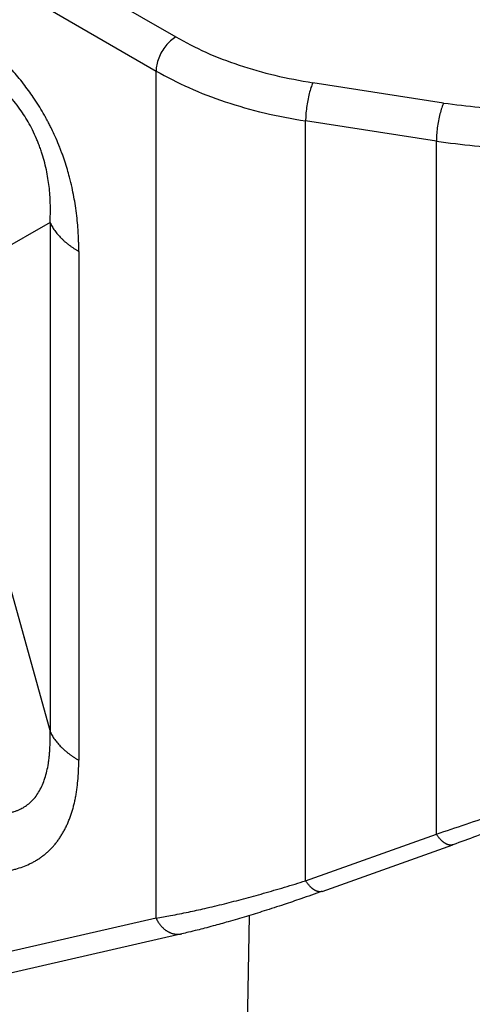
# Model space of a CAD drawing. Units: millimetres. Extents: x 317 to 614, y -499 to -289.
# Drawn here: x 346 to 348, y -473 to -468 of the extents above; entities that cross this region are included whole.
import ezdxf

# ---------------------------------------------------------------- set-up
doc = ezdxf.new("R2010")
doc.units = ezdxf.units.MM

msp = doc.modelspace()

# ---------------------------------------------------------------- linework, layer by layer
at = {"color": 2, "linetype": 'Continuous'}
for p, q in [((341.6631, -464.8419), (346.5935, -467.6955)), ((341.557, -465.0256), (346.4874, -467.8792)), ((346.4874, -472.4495), (346.4874, -467.8792)), ((348.0384, -468.052), (347.3332, -467.9427)), ((347.9996, -468.2582), (347.2944, -468.1488)), ((347.2944, -472.248), (347.2944, -468.1488)), ((347.9996, -471.9964), (347.9996, -468.2582)), ((345.9155, -468.6968), (345.6313, -468.8585)), ((345.6313, -470.4249), (345.9155, -471.4424)), ((347.2944, -472.248), (347.9996, -471.9964)), ((347.3836, -472.3055), (348.0888, -472.0538)), ((346.4874, -472.4495), (342.8994, -473.2703)), ((346.9889, -472.4365), (346.9594, -474.367)), ((346.627, -472.5343), (343.0389, -473.3551))]:
    msp.add_line(p, q, dxfattribs=at)
for points, knots in [([(346.0708, -468.8525), (346.0708, -468.8453), (346.0707, -468.8298), (346.0702, -468.8064), (346.0694, -468.7821), (346.0679, -468.7506), (346.065, -468.7099), (346.0599, -468.6591), (346.053, -468.6079), (346.0444, -468.5572), (346.0339, -468.5058), (346.0221, -468.4566), (346.0089, -468.4093), (345.9978, -468.3736), (345.9879, -468.3445), (345.9803, -468.3233), (345.9721, -468.3015), (345.9602, -468.2711), (345.9444, -468.2342), (345.9273, -468.1977), (345.9137, -468.1702), (345.9023, -468.1485), (345.8911, -468.1277), (345.8664, -468.0841), (345.8282, -468.0232), (345.7812, -467.9586), (345.7428, -467.9111), (345.7122, -467.8756), (345.6817, -467.8425), (345.6372, -467.7971), (345.5749, -467.7395), (345.4933, -467.6741), (345.41, -467.6155), (345.3548, -467.5824), (345.3283, -467.5665)], [0, 0, 0, 0, 0.021517, 0.046632, 0.070314, 0.094252, 0.141274, 0.192762, 0.247385, 0.296127, 0.346998, 0.404834, 0.447819, 0.49426, 0.517023, 0.540119, 0.561705, 0.586786, 0.638199, 0.681985, 0.707928, 0.730225, 0.755473, 0.778665, 0.880473, 0.970931, 1.018371, 1.063751, 1.111566, 1.153342, 1.254191, 1.366009, 1.466865, 1.559299, 1.559299, 1.559299, 1.559299]), ([(346.5935, -467.6955), (346.5841, -467.7019), (346.5643, -467.7152), (346.5394, -467.7425), (346.5176, -467.7742), (346.5011, -467.8089), (346.4898, -467.8442), (346.4882, -467.8679), (346.4874, -467.8792)], [0, 0, 0, 0, 0.0339981, 0.0712108, 0.1101517, 0.1490799, 0.1862566, 0.2202009, 0.2202009, 0.2202009, 0.2202009]), ([(346.5935, -467.6955), (346.647, -467.7241), (346.7572, -467.783), (346.9373, -467.8506), (347.1303, -467.9066), (347.2648, -467.9305), (347.3332, -467.9427)], [0, 0, 0, 0, 0.181976, 0.3743843, 0.575687, 0.7839703, 0.7839703, 0.7839703, 0.7839703]), ([(348.0384, -468.052), (348.167, -468.0679), (348.4254, -468.0999), (348.8159, -468.0975), (349.2004, -468.0595), (349.5671, -467.9821), (349.9078, -467.873), (350.1128, -467.7664), (350.2118, -467.715)], [0, 0, 0, 0, 0.388249, 0.780449, 1.168698, 1.545335, 1.903452, 2.237452, 2.237452, 2.237452, 2.237452]), ([(345.9155, -468.6968), (345.9162, -468.6818), (345.9176, -468.6538), (345.9178, -468.6117), (345.9165, -468.5695), (345.9122, -468.5105), (345.9014, -468.4324), (345.8848, -468.3633), (345.8697, -468.3156), (345.8614, -468.2915), (345.8524, -468.2676), (345.8393, -468.2359), (345.8217, -468.198), (345.7907, -468.1405), (345.7448, -468.0701), (345.6801, -467.9925), (345.6079, -467.9236), (345.5342, -467.8662), (345.4607, -467.8181), (345.4098, -467.7912), (345.3852, -467.7783)], [0, 0, 0, 0, 0.045214, 0.08403, 0.126194, 0.17201, 0.261477, 0.362172, 0.385019, 0.411394, 0.438658, 0.461555, 0.514429, 0.563794, 0.657636, 0.76578, 0.866146, 0.956603, 1.045737, 1.129182, 1.129182, 1.129182, 1.129182]), ([(346.4874, -467.8792), (346.5458, -467.9105), (346.666, -467.9747), (346.8625, -468.0484), (347.073, -468.1095), (347.2197, -468.1356), (347.2944, -468.1488)], [0, 0, 0, 0, 0.1985192, 0.4084193, 0.6280221, 0.8552403, 0.8552403, 0.8552403, 0.8552403]), ([(347.9996, -468.2582), (348.1367, -468.2752), (348.4124, -468.3093), (348.8289, -468.3067), (349.239, -468.2662), (349.6302, -468.1836), (349.9936, -468.0672), (350.2123, -467.9536), (350.3178, -467.8987)], [0, 0, 0, 0, 0.414132, 0.832479, 1.246611, 1.648357, 2.030349, 2.386615, 2.386615, 2.386615, 2.386615]), ([(347.3332, -467.9427), (347.3297, -467.9512), (347.3219, -467.9702), (347.3132, -468.0022), (347.3053, -468.0382), (347.2993, -468.0761), (347.2952, -468.1131), (347.2946, -468.1373), (347.2944, -468.1488)], [0, 0, 0, 0, 0.0277548, 0.061524, 0.0991989, 0.1383487, 0.1764262, 0.2109685, 0.2109685, 0.2109685, 0.2109685]), ([(348.0384, -468.052), (348.0349, -468.0606), (348.0271, -468.0796), (348.0184, -468.1116), (348.0105, -468.1476), (348.0045, -468.1854), (348.0005, -468.2225), (347.9999, -468.2467), (347.9996, -468.2582)], [0, 0, 0, 0, 0.0277548, 0.061524, 0.0991989, 0.1383487, 0.1764262, 0.2109685, 0.2109685, 0.2109685, 0.2109685]), ([(345.9155, -468.6968), (345.9172, -468.7005), (345.9208, -468.7078), (345.9268, -468.7185), (345.9333, -468.7292), (345.9406, -468.7398), (345.9484, -468.7503), (345.9568, -468.7606), (345.9658, -468.7707), (345.9754, -468.7807), (345.9856, -468.7905), (345.9963, -468.8001), (346.0075, -468.8095), (346.0193, -468.8186), (346.0315, -468.8275), (346.0442, -468.8362), (346.0573, -468.8445), (346.0663, -468.8498), (346.0708, -468.8525)], [0, 0, 0, 0, 0.0120697, 0.0243717, 0.0369164, 0.0497125, 0.0627666, 0.0760833, 0.0896652, 0.1035129, 0.1176248, 0.1319975, 0.1466255, 0.1615014, 0.1766163, 0.1919596, 0.207519, 0.2232811, 0.2232811, 0.2232811, 0.2232811]), ([(345.9155, -468.6968), (345.9155, -468.9256), (345.9155, -469.3832), (345.9155, -470.0696), (345.9155, -470.756), (345.9155, -471.2136), (345.9155, -471.4424)], [0, 0, 0, 0, 0.686397, 1.372794, 2.059194, 2.745594, 2.745594, 2.745594, 2.745594]), ([(346.0708, -468.8525), (346.0708, -469.0813), (346.0708, -469.5389), (346.0708, -470.2253), (346.0708, -470.9117), (346.0708, -471.3693), (346.0708, -471.5981)], [0, 0, 0, 0, 0.686397, 1.372794, 2.059188, 2.745583, 2.745583, 2.745583, 2.745583]), ([(347.9996, -471.9964), (348.1063, -471.9608), (348.301, -471.8959), (348.5967, -471.7877), (348.8876, -471.675), (349.1379, -471.5713), (349.3399, -471.4837), (349.4941, -471.4145), (349.646, -471.3439), (349.7913, -471.2739), (349.9291, -471.2051), (350.0674, -471.1333), (350.1967, -471.0636), (350.2799, -471.0161), (350.3178, -470.9945)], [0, 0, 0, 0, 0.337275, 0.61565, 0.944757, 1.272989, 1.428474, 1.605254, 1.779982, 1.930982, 2.089131, 2.24193, 2.398511, 2.529517, 2.529517, 2.529517, 2.529517]), ([(350.2869, -471.0629), (350.2481, -471.085), (350.1691, -471.1302), (350.049, -471.1956), (349.9207, -471.2632), (349.7898, -471.3299), (349.6485, -471.3998), (349.5095, -471.4664), (349.3642, -471.5341), (349.1742, -471.6201), (348.9311, -471.7258), (348.6948, -471.8232), (348.5058, -471.8981), (348.365, -471.9523), (348.2238, -472.0052), (348.1312, -472.0385), (348.0888, -472.0538)], [0, 0, 0, 0, 0.133925, 0.273197, 0.410173, 0.568948, 0.714063, 0.882991, 1.031162, 1.195094, 1.508567, 1.826438, 1.961664, 2.118677, 2.279003, 2.41397, 2.41397, 2.41397, 2.41397]), ([(345.6441, -471.8866), (345.6553, -471.886), (345.6764, -471.8848), (345.7025, -471.88), (345.722, -471.8747), (345.7368, -471.8697), (345.7506, -471.864), (345.7772, -471.8509), (345.8159, -471.8231), (345.8574, -471.7704), (345.8879, -471.7028), (345.9017, -471.6466), (345.9083, -471.6057), (345.911, -471.5843), (345.9132, -471.5615), (345.9153, -471.5316), (345.9166, -471.4916), (345.9159, -471.4596), (345.9155, -471.4424)], [0, 0, 0, 0, 0.0335351, 0.0632374, 0.0796105, 0.0939066, 0.1102002, 0.1242828, 0.1830622, 0.2510121, 0.3229438, 0.403967, 0.4238643, 0.4474124, 0.4684613, 0.4928089, 0.5371378, 0.5886662, 0.5886662, 0.5886662, 0.5886662]), ([(345.9155, -471.4424), (345.9172, -471.4461), (345.9208, -471.4534), (345.9268, -471.4641), (345.9333, -471.4748), (345.9406, -471.4854), (345.9484, -471.4958), (345.9568, -471.5062), (345.9658, -471.5163), (345.9754, -471.5263), (345.9856, -471.5361), (345.9963, -471.5457), (346.0075, -471.5551), (346.0193, -471.5642), (346.0315, -471.5731), (346.0442, -471.5817), (346.0573, -471.5901), (346.0663, -471.5954), (346.0708, -471.5981)], [0, 0, 0, 0, 0.0120693, 0.0243709, 0.0369151, 0.0497106, 0.062764, 0.0760801, 0.0896613, 0.1035083, 0.1176196, 0.1319917, 0.1466191, 0.1614946, 0.1766091, 0.1919521, 0.2075112, 0.2232732, 0.2232732, 0.2232732, 0.2232732]), ([(345.7089, -472.1903), (345.7127, -472.1894), (345.7201, -472.1877), (345.7401, -472.1824), (345.7687, -472.1732), (345.7989, -472.1606), (345.8222, -472.149), (345.8392, -472.1394), (345.8557, -472.1291), (345.8717, -472.1179), (345.8871, -472.106), (345.9021, -472.0932), (345.9164, -472.0796), (345.9302, -472.0651), (345.9434, -472.0499), (345.956, -472.0339), (345.968, -472.017), (345.9793, -471.9994), (345.9899, -471.981), (346, -471.9619), (346.0093, -471.942), (346.018, -471.9215), (346.0259, -471.9002), (346.0333, -471.8783), (346.0399, -471.8558), (346.0459, -471.8327), (346.0512, -471.8089), (346.0558, -471.7847), (346.0598, -471.7599), (346.0644, -471.7259), (346.0684, -471.6824), (346.0702, -471.642), (346.0707, -471.6137), (346.0708, -471.6033), (346.0708, -471.5981)], [0, 0, 0, 0, 0.0114364, 0.0228395, 0.0622535, 0.1014301, 0.1208655, 0.1403372, 0.1597657, 0.1792733, 0.1987862, 0.2184369, 0.2381931, 0.2581457, 0.2782766, 0.2986579, 0.3192906, 0.3402194, 0.3614633, 0.3830374, 0.4049792, 0.4272726, 0.4499757, 0.473039, 0.4965363, 0.5203911, 0.5447266, 0.5694085, 0.5945495, 0.6200011, 0.6722199, 0.7256743, 0.7412622, 0.7569389, 0.7569389, 0.7569389, 0.7569389]), ([(348.0888, -472.0538), (348.0881, -472.054), (348.0865, -472.0545), (348.0841, -472.0551), (348.0816, -472.0555), (348.079, -472.0558), (348.0764, -472.0559), (348.0737, -472.0558), (348.071, -472.0555), (348.0682, -472.055), (348.0654, -472.0544), (348.0625, -472.0535), (348.0596, -472.0525), (348.0566, -472.0513), (348.0537, -472.05), (348.0507, -472.0484), (348.0477, -472.0467), (348.0447, -472.0448), (348.0416, -472.0428), (348.0386, -472.0405), (348.0356, -472.0382), (348.0326, -472.0356), (348.0296, -472.033), (348.0267, -472.0302), (348.0238, -472.0272), (348.0199, -472.0231), (348.0152, -472.0177), (348.0097, -472.0109), (348.0045, -472.0038), (348.0012, -471.9988), (347.9996, -471.9964)], [0, 0, 0, 0, 0.0024529, 0.0049341, 0.0074521, 0.0100156, 0.0126329, 0.015312, 0.0180601, 0.0208839, 0.0237893, 0.0267811, 0.0298632, 0.0330388, 0.0363096, 0.0396767, 0.0431401, 0.0466989, 0.0503514, 0.054095, 0.0579266, 0.061842, 0.0658369, 0.0699062, 0.0740444, 0.0782456, 0.0868112, 0.095552, 0.104414, 0.1133432, 0.1133432, 0.1133432, 0.1133432]), ([(346.4874, -472.4495), (346.5137, -472.445), (346.5721, -472.4352), (346.6597, -472.4177), (346.7564, -472.3964), (346.8555, -472.3727), (346.9612, -472.3454), (347.0691, -472.3157), (347.1808, -472.2832), (347.2562, -472.2599), (347.2944, -472.248)], [0, 0, 0, 0, 0.0798501, 0.1776688, 0.26805, 0.3767382, 0.4833146, 0.595584, 0.7125167, 0.8323475, 0.8323475, 0.8323475, 0.8323475]), ([(347.3836, -472.3055), (347.3828, -472.3057), (347.3813, -472.3062), (347.3788, -472.3068), (347.3763, -472.3072), (347.3738, -472.3075), (347.3712, -472.3075), (347.3685, -472.3074), (347.3658, -472.3072), (347.363, -472.3067), (347.3601, -472.306), (347.3572, -472.3052), (347.3543, -472.3042), (347.3514, -472.303), (347.3484, -472.3017), (347.3454, -472.3001), (347.3424, -472.2984), (347.3394, -472.2965), (347.3364, -472.2944), (347.3334, -472.2922), (347.3304, -472.2898), (347.3274, -472.2873), (347.3244, -472.2847), (347.3214, -472.2819), (347.3185, -472.2789), (347.3147, -472.2748), (347.3099, -472.2694), (347.3045, -472.2626), (347.2993, -472.2555), (347.296, -472.2505), (347.2944, -472.248)], [0, 0, 0, 0, 0.0024527, 0.0049338, 0.0074518, 0.0100153, 0.0126326, 0.0153117, 0.0180598, 0.0208836, 0.023789, 0.0267808, 0.029863, 0.0330385, 0.0363093, 0.0396764, 0.0431398, 0.0466986, 0.0503511, 0.0540947, 0.0579263, 0.0618418, 0.0658367, 0.0699059, 0.0740441, 0.0782453, 0.086811, 0.0955517, 0.1044137, 0.1133429, 0.1133429, 0.1133429, 0.1133429]), ([(347.3836, -472.3055), (347.3453, -472.319), (347.2769, -472.3431), (347.1725, -472.3783), (347.0747, -472.41), (346.9743, -472.4411), (346.8826, -472.4681), (346.8072, -472.4891), (346.7513, -472.5039), (346.7073, -472.5151), (346.6666, -472.5251), (346.6391, -472.5315), (346.627, -472.5343)], [0, 0, 0, 0, 0.1218314, 0.2175298, 0.330482, 0.4302712, 0.5328162, 0.6172502, 0.6653045, 0.7061806, 0.7534662, 0.7909175, 0.7909175, 0.7909175, 0.7909175]), ([(346.4874, -472.4495), (346.4882, -472.4512), (346.4897, -472.4545), (346.4923, -472.4595), (346.495, -472.4644), (346.4979, -472.4693), (346.5009, -472.4741), (346.5042, -472.4789), (346.5076, -472.4836), (346.5112, -472.4881), (346.515, -472.4925), (346.5189, -472.4968), (346.523, -472.501), (346.5273, -472.505), (346.5317, -472.5087), (346.5363, -472.5123), (346.541, -472.5157), (346.5457, -472.5189), (346.5506, -472.5218), (346.5556, -472.5245), (346.5607, -472.5269), (346.5658, -472.5291), (346.571, -472.531), (346.5762, -472.5327), (346.5814, -472.534), (346.5866, -472.5351), (346.5918, -472.5359), (346.597, -472.5365), (346.6022, -472.5368), (346.6073, -472.5368), (346.6123, -472.5366), (346.6173, -472.5361), (346.6222, -472.5353), (346.6254, -472.5347), (346.627, -472.5343)], [0, 0, 0, 0, 0.0055117, 0.0110849, 0.0167138, 0.0223925, 0.0281147, 0.0338736, 0.0396624, 0.045474, 0.0513013, 0.0571369, 0.0629737, 0.0688046, 0.0746226, 0.0804211, 0.0861938, 0.0919346, 0.0976383, 0.1032998, 0.1089147, 0.1144794, 0.1199908, 0.1254462, 0.1308437, 0.1361822, 0.1414607, 0.146679, 0.1518372, 0.1569359, 0.1619759, 0.1669581, 0.1718839, 0.1767544, 0.1767544, 0.1767544, 0.1767544])]:
    msp.add_open_spline(points, degree=3, knots=knots, dxfattribs=at)
msp.add_open_spline([(346.627, -472.5343), (346.627, -472.5343), (346.627, -472.5343), (346.627, -472.5343)], degree=3, dxfattribs=at)

doc.saveas('drawing.dxf')
